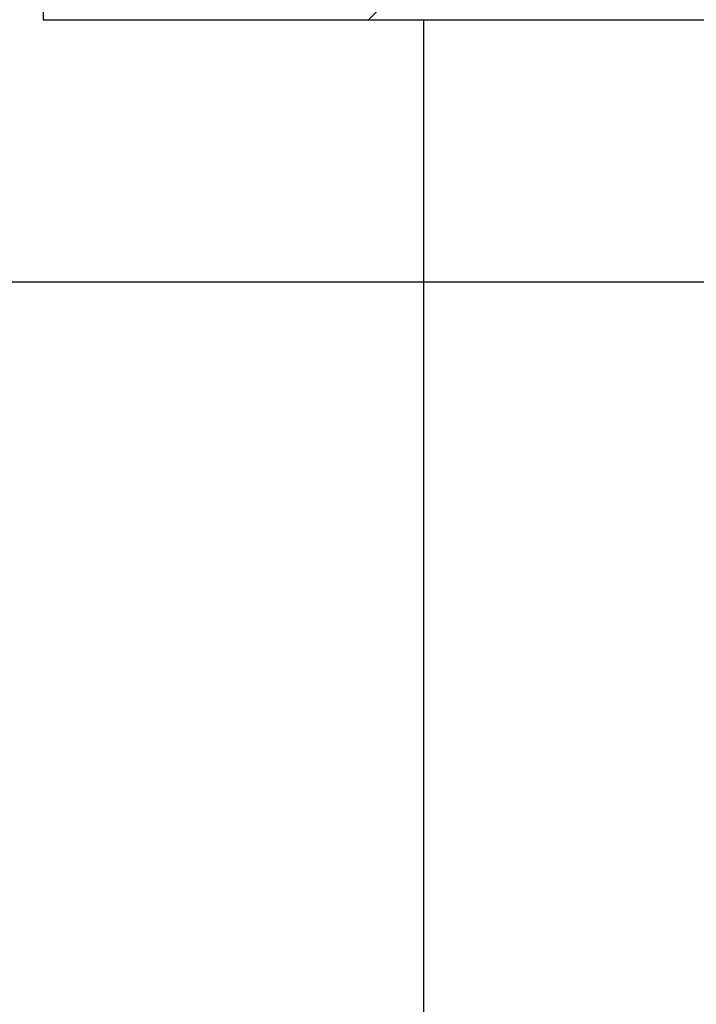
# Model space of a CAD drawing. Units: millimetres. Extents: x 0 to 210, y 0 to 297.
# Drawn here: x 151 to 160, y 230 to 242 of the extents above; entities that cross this region are included whole.
import ezdxf

# ---------------------------------------------------------------- set-up
doc = ezdxf.new("R2010")
doc.units = ezdxf.units.MM
doc.layers.add('BEMASSUNG', color=7, linetype='Continuous')
doc.styles.add('SLDTEXTSTYLE0', font='TXT', dxfattribs={"width": 0.75})
doc.dimstyles.new('SLDDIMSTYLE0', dxfattribs={"dimtxt": 3.5, "dimasz": 3, "dimexe": 0, "dimexo": 0.0625, "dimgap": 0.875, "dimtad": 1, "dimlfac": 20, "dimrnd": 1e-09, "dimzin": 12, "dimdsep": 46, "dimtxsty": 'SLDTEXTSTYLE0', "dimsah": 1, "dimcen": 0.09, "dimadec": 0, "dimazin": 3, "dimtfac": 1, "dimtofl": 0, "dimtmove": 0, "dimatfit": 3, "dimfxl": 0, "dimfrac": 2, "dimtolj": 1, "dimtzin": 12, "dimarcsym": 0})

# ---------------------------------------------------------------- blocks, each defined once
blk = doc.blocks.new('SW_HATCH_0')
at = {"color": 0, "linetype": 'Continuous', "lineweight": 0}
blk.add_line((8.98, 0), (-1.02, -10), dxfattribs=at)
blk = doc.blocks.new('_D_7')
at = {"layer": 'BEMASSUNG'}
for p, q in [((161.674, 239.033), (142.08, 239.033)), ((143.08, 239.033), (143.08, 119.983)), ((149.174, 119.983), (142.08, 119.983))]:
    blk.add_line(p, q, dxfattribs=at)
for points in [[(143.08, 239.033), (142.68, 236.033), (143.48, 236.033)], [(143.08, 119.983), (143.48, 122.983), (142.68, 122.983)]]:
    blk.add_solid(points, dxfattribs=at)
at = {"layer": 'BEMASSUNG', "insert": (138.569, 176.837), "char_height": 3.5, "attachment_point": 1, "rotation": 90, "style": 'SLDTEXTSTYLE0'}
blk.add_mtext('LH', dxfattribs=at)

msp = doc.modelspace()

# ---------------------------------------------------------------- linework, layer by layer
at = {"color": 7, "linetype": 'Continuous', "lineweight": 30}
for p, q in [((151.67423, 252.4831), (151.67423, 242.4831)), ((151.67423, 242.4831), (162.60673, 242.4831)), ((156.67423, 242.4831), (156.67423, 119.9831))]:
    msp.add_line(p, q, dxfattribs=at)

# ---------------------------------------------------------------- block references
at = {"color": 7, "linetype": 'Continuous', "lineweight": 0}
msp.add_blockref('SW_HATCH_0', (156.97039, 252.4831), dxfattribs=at)

# ---------------------------------------------------------------- dimensions: what is measured, and where the dimension line sits
at = {"layer": 'BEMASSUNG'}
dim = msp.add_linear_dim(base=(143.0803, 119.9831), p1=(161.67423, 239.0331), p2=(149.17423, 119.9831), angle=90, text='LH', dimstyle='SLDDIMSTYLE0', dxfattribs=at)
dim.commit()
dim.dimension.update_dxf_attribs({"geometry": '_D_7', "text_midpoint": (143.0803, 179.5081), "dimtype": 160})

doc.saveas('drawing.dxf')
